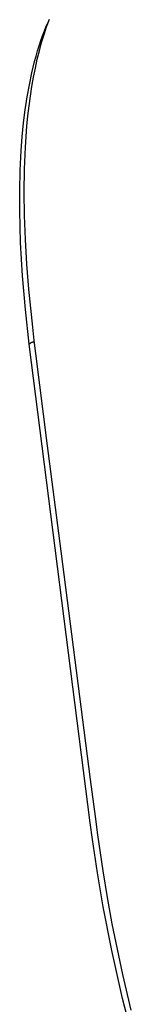
# Model space of a CAD drawing. Units: inches. Extents: x 0 to 307, y 12 to 222.
# Drawn here: x 65 to 67, y 138 to 148 of the extents above; entities that cross this region are included whole.
import ezdxf

# ---------------------------------------------------------------- set-up
doc = ezdxf.new("R2010")
doc.units = ezdxf.units.IN
doc.header["$MEASUREMENT"] = 0
doc.layers.add('SEAT', color=5, linetype='Continuous')

# ---------------------------------------------------------------- blocks, each defined once
blk = doc.blocks.new('3AAC153S04_0P')
at = {"layer": 'SEAT'}
for p, q in [((4.4059, 12.1781), (4.7419, 12.2072)), ((4.7419, 12.2072), (5.069, 12.2263)), ((5.069, 12.2263), (5.3862, 12.235)), ((5.3862, 12.235), (5.5845, 12.235)), ((5.5845, 12.235), (5.7827, 12.23)), ((5.7827, 12.23), (5.9807, 12.22)), ((5.9807, 12.22), (6.1179, 12.2095)), ((6.1179, 12.2095), (6.2549, 12.196)), ((6.2549, 12.196), (6.3835, 12.18)), ((-0.6774, 11.5361), (4.0628, 12.1397)), ((4.0644, 12.1382), (4.0628, 12.1397)), ((4.063, 12.1397), (4.4059, 12.1781)), ((4.066, 12.1366), (4.0644, 12.1382)), ((4.0675, 12.135), (4.066, 12.1366)), ((4.0689, 12.1334), (4.0675, 12.135)), ((4.0703, 12.1317), (4.0689, 12.1334)), ((4.0716, 12.1299), (4.0703, 12.1317)), ((4.0728, 12.1281), (4.0716, 12.1299)), ((4.074, 12.1263), (4.0728, 12.1281)), ((4.0752, 12.1244), (4.074, 12.1263)), ((4.0763, 12.1225), (4.0752, 12.1244)), ((4.0773, 12.1206), (4.0763, 12.1225)), ((4.0782, 12.1186), (4.0773, 12.1206)), ((4.0791, 12.1166), (4.0782, 12.1186)), ((4.0799, 12.1145), (4.0791, 12.1166)), ((4.0806, 12.1125), (4.0799, 12.1145)), ((4.0813, 12.1104), (4.0806, 12.1125)), ((4.0818, 12.1083), (4.0813, 12.1104)), ((4.0824, 12.1062), (4.0818, 12.1083)), ((4.0828, 12.104), (4.0824, 12.1062)), ((4.0832, 12.1019), (4.0828, 12.104)), ((4.0835, 12.0997), (4.0832, 12.1019)), ((4.0837, 12.0975), (4.0835, 12.0997)), ((4.0838, 12.0953), (4.0837, 12.0975)), ((4.0839, 12.0931), (4.0838, 12.0953)), ((4.1007, 12.0909), (4.2304, 12.1065)), ((4.2304, 12.1065), (4.609, 12.1455)), ((4.609, 12.1455), (4.8574, 12.1651)), ((4.8574, 12.1651), (5.1008, 12.1792)), ((5.1008, 12.1792), (5.3389, 12.1877)), ((5.3389, 12.1877), (5.5706, 12.1905)), ((5.5706, 12.1905), (5.7958, 12.1873)), ((5.7958, 12.1873), (6.0134, 12.1782)), ((6.0134, 12.1782), (6.2231, 12.1629)), ((6.2231, 12.1629), (6.3247, 12.153)), ((6.3247, 12.153), (6.4241, 12.1415)), ((6.3835, 12.18), (6.5118, 12.1608)), ((6.4241, 12.1415), (6.5213, 12.1285)), ((6.5118, 12.1608), (6.6334, 12.1391)), ((6.5213, 12.1285), (6.6161, 12.1139)), ((6.6161, 12.1139), (6.7084, 12.0978)), ((6.6334, 12.1391), (6.7502, 12.1146)), ((6.7084, 12.0978), (6.7982, 12.0801)), ((6.7502, 12.1146), (6.862, 12.0874)), ((3.0574, 11.9592), (3.9702, 12.0745)), ((3.9702, 12.0745), (4.1007, 12.0909)), ((4.0838, 12.0888), (4.0839, 12.091)), ((4.0839, 12.091), (4.0839, 12.0931)), ((6.7982, 12.0801), (6.8856, 12.0609)), ((6.862, 12.0874), (6.916, 12.0728)), ((6.8856, 12.0609), (6.9703, 12.0401)), ((6.916, 12.0728), (6.9687, 12.0576)), ((6.9687, 12.0576), (7.0201, 12.0416)), ((6.9703, 12.0401), (7.0524, 12.0178)), ((7.0201, 12.0416), (7.0702, 12.025)), ((7.0524, 12.0178), (7.1316, 11.9939)), ((7.0702, 12.025), (7.1189, 12.0078)), ((7.1189, 12.0078), (7.1662, 11.9899)), ((2.0147, 11.8259), (3.0574, 11.9592)), ((7.1316, 11.9939), (7.2072, 11.9688)), ((7.1662, 11.9899), (7.2117, 11.9716)), ((7.2072, 11.9688), (7.2819, 11.9415)), ((7.2117, 11.9716), (7.273, 11.9449)), ((-0.25, 11.5328), (2.0147, 11.8259)), ((-1.1728, 11.4653), (-0.843, 11.5136)), ((-0.843, 11.5136), (-0.6774, 11.5361)), ((-0.6142, 11.4852), (-0.25, 11.5328)), ((-1.5094, 11.4084), (-1.1728, 11.4653)), ((-1.1539, 11.4094), (-0.9755, 11.4358)), ((-0.9755, 11.4358), (-0.7954, 11.4609)), ((-0.7954, 11.4609), (-0.6142, 11.4852)), ((-2.4167, 11.2158), (-1.941, 11.3237)), ((-2.1817, 11.2137), (-1.677, 11.3189)), ((-1.941, 11.3237), (-1.5094, 11.4084)), ((-1.677, 11.3189), (-1.4159, 11.3666)), ((-1.4159, 11.3666), (-1.1539, 11.4094)), ((-2.7122, 11.141), (-2.4167, 11.2158)), ((-2.5338, 11.1301), (-2.1817, 11.2137))]:
    blk.add_line(p, q, dxfattribs=at)

msp = doc.modelspace()

# ---------------------------------------------------------------- block references
at = {"rotation": 90}
msp.add_blockref('3AAC153S04_0P', (77.638, 140.3794), dxfattribs=at)

doc.saveas('drawing.dxf')
